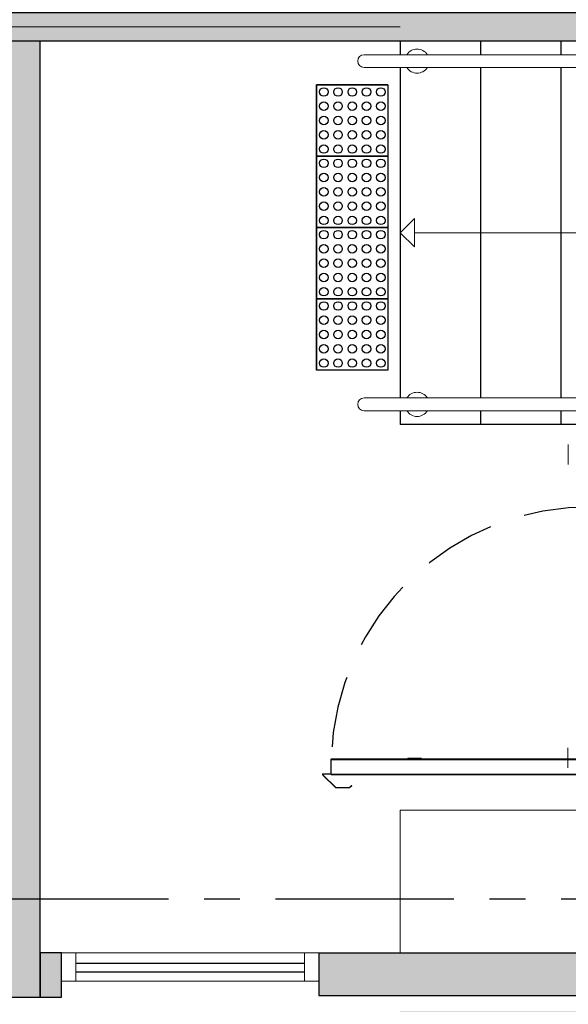
# Model space of a CAD drawing. Units: millimetres. Extents: x 1839 to 3816, y 1121 to 2939.
# Drawn here: x 2706 to 2708, y 2181 to 2185 of the extents above; entities that cross this region are included whole.
import ezdxf

# ---------------------------------------------------------------- set-up
doc = ezdxf.new("R2010")
doc.units = ezdxf.units.MM
for name, pattern in [('DASHED2', [0.375, 0.25, -0.125]), ('HIDDEN', [0.375, 0.25, -0.125]), ('LIN0', [0]), ('PL-POUSO-ARQ-EIXO$0$CENTER', [2, 1.25, -0.25, 0.25, -0.25])]:
    doc.linetypes.add(name, pattern=pattern)
for name, color, linetype in [('_ARQ_VISTA02', 2, 'Continuous'), ('ARQ-___-___-LIN-vistas0', 8, 'Continuous'), ('CONSTRUIR', 12, 'Continuous'), ('CONTINUA1', 1, 'Continuous'), ('cota', 1, 'Continuous'), ('EIXO$0$A-EIXOS-PRI', 252, 'PL-POUSO-ARQ-EIXO$0$CENTER'), ('OFC-MALL-ARQ-EX-1PV$0$A_HTC_1', 252, 'Continuous'), ('PROJECAO', 251, 'DASHED2'), ('S-DIVC', 142, 'Continuous')]:
    doc.layers.add(name, color=color, linetype=linetype)
for name, color, linetype, lineweight in [('Alvenaria', 5, 'Continuous', 30), ('AM_0', 7, 'Continuous', 30), ('MURO', 3, 'LIN0', 9), ('ÁRVORE', 92, 'Continuous', 15)]:
    doc.layers.add(name, color=color, linetype=linetype, lineweight=lineweight)

# ---------------------------------------------------------------- blocks, each defined once
blk = doc.blocks.new('A$C4A2A349F')
at = {"layer": 'ARQ-___-___-LIN-vistas0'}
for p, q in [((0, 0), (0, 0.25)), ((0, 0.25), (0.25, 0.25)), ((0.25, 0.25), (0, 0.25)), ((0.25, 0), (0.25, 0.25)), ((0.25, 0.25), (0.25, 0)), ((0.25, 0), (0, 0))]:
    blk.add_line(p, q, dxfattribs=at)
for centre in [(0.025, 0.225), (0.075, 0.225), (0.125, 0.225), (0.175, 0.225), (0.225, 0.225), (0.025, 0.175), (0.075, 0.175), (0.125, 0.175), (0.175, 0.175), (0.225, 0.175), (0.025, 0.125), (0.075, 0.125), (0.125, 0.125), (0.175, 0.125), (0.225, 0.125), (0.025, 0.075), (0.075, 0.075), (0.125, 0.075), (0.175, 0.075), (0.225, 0.075), (0.025, 0.025), (0.075, 0.025), (0.125, 0.025), (0.175, 0.025), (0.225, 0.025)]:
    blk.add_circle(centre, 0.015, dxfattribs=at)

msp = doc.modelspace()

# ---------------------------------------------------------------- hatches: boundary and pattern name
at = {"layer": 'PROJECAO', "lineweight": 0}
h = msp.add_hatch(color=252, dxfattribs=at)
h.dxf.hatch_style = 1
h.paths.add_polyline_path([(2706.0437, 2181.0975), (2706.0437, 2184.4475), (2705.8937, 2184.4475), (2705.8937, 2181.2475), (2701.5787, 2181.2475), (2701.4537, 2181.2475), (2697.3287, 2181.2475), (2697.2637, 2181.2475), (2697.2637, 2189.1475), (2705.5787, 2189.1475), (2709.7282, 2189.1475), (2709.7282, 2189.2975), (2708.6673, 2189.2975), (2697.1137, 2189.2975), (2697.1137, 2189.1475), (2697.1137, 2188.6475), (2697.1137, 2181.7475), (2697.1137, 2181.2475), (2697.1137, 2181.0975), (2697.4537, 2181.0975)])
h = msp.add_hatch(color=252, dxfattribs=at)
h.dxf.hatch_style = 1
h.paths.add_polyline_path([(2710.3337, 2184.4475), (2710.3337, 2184.5475), (2705.5037, 2184.5475), (2705.5037, 2187.3475), (2710.3337, 2187.3475), (2710.3337, 2187.4475), (2709.8137, 2187.4475), (2705.5037, 2187.4475), (2705.3537, 2187.4475), (2705.3537, 2184.4475)])
at = {"layer": 'S-DIVC'}
h = msp.add_hatch(color=256, dxfattribs=at)
h.dxf.hatch_style = 1
h.paths.add_polyline_path([(2706.1188, 2181.2525), (2706.0437, 2181.2525), (2706.0437, 2181.0975), (2706.1188, 2181.0975)])
h = msp.add_hatch(color=256, dxfattribs=at)
h.dxf.hatch_style = 1
h.paths.add_polyline_path([(2709.5537, 2181.2525), (2709.3537, 2181.2525), (2707.0188, 2181.2525), (2707.0188, 2181.1025), (2709.5537, 2181.1025)])
at = {"layer": 'ÁRVORE'}
h = msp.add_hatch(dxfattribs=at)
h.set_pattern_fill('AR-SAND', color=256, scale=0.005, angle=96.13599)
h.paths.add_polyline_path([(2734.5556, 2180.4725), (2734.5556, 2181.0475), (2721.5527, 2181.0475), (2721.5527, 2175.7199), (2734.5556, 2175.72)])
h.paths.add_polyline_path([(2730.3457, 2178.843, -1.358284), (2731.574, 2179.6731, -1.358284), (2732.7472, 2178.7669, -1.352728), (2732.2431, 2177.3709, -1.355024), (2730.7603, 2177.4179, -1.352728)], flags=16)
edge = h.paths.add_edge_path()
edge.add_line((2737.7189, 2169.2921), (2736.9189, 2169.2921))
edge.add_line((2736.9189, 2169.2921), (2736.8689, 2169.2921))
edge.add_line((2736.8689, 2169.2921), (2736.8689, 2168.2921))
edge.add_line((2736.8689, 2168.2921), (2736.7189, 2168.2921))
edge.add_line((2736.7189, 2168.2921), (2736.7189, 2172.17))
edge.add_line((2736.7189, 2172.17), (2734.5556, 2172.17))
edge.add_line((2734.5556, 2172.17), (2716.9183, 2172.1699))
edge.add_line((2716.9183, 2172.1699), (2716.9183, 2160.214))
edge.add_arc((2640.0596, 1738.0211), 429.1318, 78.119617, 79.682496, ccw=False)
edge.add_arc((2715.0154, 2193.1372), 37.6384, 290.8384, 294.53135)
edge.add_spline(control_points=[(2730.6427, 2158.8963), (2731.1728, 2159.1367), (2731.7014, 2159.3764), (2732.8095, 2159.9273), (2733.3822, 2160.2438), (2734.4245, 2160.9605), (2734.889, 2161.3651), (2735.7494, 2162.3093), (2736.1382, 2162.8539), (2736.9823, 2164.3079), (2737.3833, 2165.2688), (2737.7189, 2166.2921)], knot_values=[5.643216, 5.643216, 5.643216, 5.643216, 7.337053, 7.337053, 9.321152, 9.321152, 11.305251, 11.305251, 13.450769, 13.450769, 16.601107, 16.601107, 16.601107, 16.601107], degree=3, periodic=0)
edge.add_line((2737.7189, 2166.2921), (2737.7189, 2169.2921))
h.paths.add_polyline_path([(2735.2056, 2167.9227), (2735.2045, 2167.9189), (2735.2072, 2167.9174)], flags=16)
h.paths.add_polyline_path([(2734.536, 2169.0474), (2734.383, 2169.8788), (2734.3925, 2169.8727), (2734.3856, 2169.8643), (2734.536, 2169.0474), (2735.3326, 2169.3129), (2735.3367, 2169.3182), (2735.3361, 2169.3141), (2734.536, 2169.0474), (2734.598, 2168.97), (2734.6111, 2168.9659), (2734.6089, 2168.9563), (2734.536, 2169.0474), (2734.0311, 2168.61), (2734.0321, 2168.6043), (2734.023, 2168.603)], flags=16)
h.paths.add_polyline_path([(2723.7016, 2164.3349), (2723.7005, 2164.3312), (2723.7032, 2164.3296)], flags=16)
h.paths.add_polyline_path([(2723.8327, 2165.7305), (2723.8321, 2165.7263), (2723.032, 2165.4596), (2723.094, 2165.3822), (2723.1071, 2165.3781), (2723.1049, 2165.3686), (2723.032, 2165.4596), (2722.5271, 2165.0223), (2722.5281, 2165.0165), (2722.519, 2165.0152), (2723.032, 2165.4596), (2722.879, 2166.291), (2722.8885, 2166.2849), (2722.8816, 2166.2766), (2723.032, 2165.4596), (2723.8286, 2165.7252)], flags=16)
h.paths.add_polyline_path([(2716.9183, 2172.1699), (2711.4537, 2172.1699), (2711.4537, 2181.0475), (2707.3037, 2181.0475), (2707.3037, 2177.1525), (2705.7037, 2177.1525), (2699.2287, 2177.1525), (2699.2287, 2176.877), (2699.9916, 2176.877), (2699.9916, 2176.077), (2699.2287, 2176.077), (2699.2287, 2163.2442), (2699.3397, 2162.9182, 0.261513), (2705.8988, 2157.0338), (2704.8146, 2162.2391, -0.00715), (2716.9183, 2160.214)])
h.paths.add_polyline_path([(2706.435, 2166.6591), (2706.4338, 2166.6553), (2706.4366, 2166.6538)], flags=16)
h.paths.add_polyline_path([(2709.668, 2168.7114, -1.352728), (2709.2534, 2170.1365, -1.358284), (2710.4817, 2170.9666, -1.358284), (2711.6549, 2170.0604, -1.352728), (2711.1508, 2168.6643, -1.355024)], flags=16)
h.paths.add_polyline_path([(2705.7653, 2167.7838), (2705.2604, 2167.3464), (2705.2614, 2167.3407), (2705.2523, 2167.3394), (2705.7653, 2167.7838), (2705.6123, 2168.6152), (2705.6218, 2168.6091), (2705.615, 2168.6007), (2705.7653, 2167.7838), (2706.5619, 2168.0493), (2706.5661, 2168.0546), (2706.5655, 2168.0505), (2705.7653, 2167.7838), (2705.8273, 2167.7064), (2705.8404, 2167.7023), (2705.8382, 2167.6928)], flags=16)
h.paths.add_polyline_path([(2704.4554, 2161.1552), (2704.4542, 2161.1514), (2704.457, 2161.1499)], flags=16)
h.paths.add_polyline_path([(2704.5865, 2162.5507), (2704.5859, 2162.5466), (2703.7857, 2162.2799), (2703.8477, 2162.2025), (2703.8609, 2162.1984), (2703.8586, 2162.1889), (2703.7857, 2162.2799), (2703.2809, 2161.8425), (2703.2819, 2161.8368), (2703.2727, 2161.8355), (2703.7857, 2162.2799), (2703.6327, 2163.1113), (2703.6422, 2163.1052), (2703.6354, 2163.0968), (2703.7857, 2162.2799), (2704.5824, 2162.5454)], flags=16)
h.paths.add_polyline_path([(2716.4618, 2161.4696), (2716.4606, 2161.4658), (2716.4634, 2161.4643)], flags=16)
h.paths.add_polyline_path([(2715.7922, 2162.5943), (2715.6391, 2163.4257), (2715.6486, 2163.4196), (2715.6418, 2163.4112), (2715.7922, 2162.5943), (2715.8541, 2162.5169), (2715.8673, 2162.5128), (2715.865, 2162.5032), (2715.7922, 2162.5943), (2715.2873, 2162.1569), (2715.2883, 2162.1512), (2715.2791, 2162.1498)], flags=16)
h.paths.add_polyline_path([(2709.0916, 2176.077), (2709.0916, 2176.877), (2709.8916, 2176.877), (2709.8916, 2176.077)], flags=16)
h.paths.add_polyline_path([(2710.1916, 2176.077), (2710.1916, 2176.877), (2710.9916, 2176.877), (2710.9916, 2176.077)], flags=16)
h.paths.add_polyline_path([(2708.7916, 2176.077), (2707.9916, 2176.077), (2707.9916, 2176.877), (2708.7916, 2176.877)], flags=16)
h.paths.add_polyline_path([(2707.6916, 2176.077), (2706.8916, 2176.077), (2706.8916, 2176.877), (2707.6916, 2176.877)], flags=16)
h.paths.add_polyline_path([(2706.5916, 2176.077), (2705.7916, 2176.077), (2705.7916, 2176.877), (2706.5916, 2176.877)], flags=16)
h.paths.add_polyline_path([(2705.4916, 2176.077), (2704.6916, 2176.077), (2704.6916, 2176.877), (2705.4916, 2176.877)], flags=16)
h.paths.add_polyline_path([(2704.3916, 2176.077), (2703.5916, 2176.077), (2703.5916, 2176.877), (2704.3916, 2176.877)], flags=16)
h.paths.add_polyline_path([(2703.2916, 2176.077), (2702.4916, 2176.077), (2702.4916, 2176.877), (2703.2916, 2176.877)], flags=16)
h.paths.add_polyline_path([(2702.1916, 2176.077), (2701.3916, 2176.077), (2701.3916, 2176.877), (2702.1916, 2176.877)], flags=16)
h.paths.add_polyline_path([(2701.0916, 2176.077), (2700.2916, 2176.077), (2700.2916, 2176.877), (2701.0916, 2176.877)], flags=16)
h.paths.add_polyline_path([(2699.2287, 2176.077), (2699.1916, 2176.077), (2699.1916, 2176.877), (2699.2287, 2176.877), (2699.2287, 2177.1525), (2697.4537, 2177.1525), (2697.4537, 2181.0525), (2697.4537, 2181.0975), (2697.1137, 2181.0975), (2697.1137, 2181.2475), (2697.1137, 2181.3472), (2693.6999, 2181.3472), (2693.6999, 2185.0128), (2693.3287, 2184.8271), (2693.3287, 2185.5271), (2693.3287, 2185.5621), (2691.6341, 2185.5621), (2699.2287, 2163.2442)])
h.paths.add_polyline_path([(2698.6505, 2172.3642), (2698.6493, 2172.3604), (2698.6521, 2172.3589)], flags=16)
h.paths.add_polyline_path([(2697.9808, 2173.4889), (2697.4759, 2173.0515), (2697.4769, 2173.0458), (2697.4678, 2173.0445), (2697.9808, 2173.4889), (2697.8278, 2174.3203), (2697.8373, 2174.3142), (2697.8305, 2174.3058), (2697.9808, 2173.4889), (2698.0428, 2173.4115), (2698.0559, 2173.4074), (2698.0537, 2173.3979)], flags=16)
h.paths.add_polyline_path([(2698.0916, 2176.077), (2698.0916, 2176.877), (2698.8916, 2176.877), (2698.8916, 2176.077)], flags=16)
h.paths.add_polyline_path([(2697.7916, 2176.077), (2696.9916, 2176.077), (2697.2916, 2176.877), (2697.7916, 2176.877)], flags=16)
h.paths.add_polyline_path([(2696.6916, 2176.077), (2696.1916, 2176.077), (2696.1916, 2176.577), (2696.9916, 2176.877)], flags=16)
h.paths.add_polyline_path([(2696.1916, 2176.877), (2696.1916, 2177.677), (2696.9916, 2177.677), (2696.9595, 2177.1753)], flags=16)
h.paths.add_polyline_path([(2696.9916, 2177.977), (2696.1916, 2177.977), (2696.1916, 2178.777), (2696.9916, 2178.777)], flags=16)
h.paths.add_polyline_path([(2696.9916, 2179.077), (2696.1916, 2179.077), (2696.1916, 2179.877), (2696.9916, 2179.877)], flags=16)
h.paths.add_polyline_path([(2696.9916, 2180.177), (2696.1916, 2180.177), (2696.1916, 2180.977), (2696.9916, 2180.977)], flags=16)
h.paths.add_polyline_path([(2693.3292, 2187.726), (2693.3211, 2187.7341), (2689.9459, 2191.1093), (2689.7535, 2191.0886), (2691.6341, 2185.5621), (2693.3292, 2185.5621)])
h.paths.add_polyline_path([(2693.6999, 2187.3552), (2693.3292, 2187.726), (2693.3292, 2185.5621), (2693.6999, 2185.5621)])
h.paths.add_polyline_path([(2693.6999, 2185.5621), (2693.3292, 2185.5621), (2693.3292, 2185.5269), (2693.6999, 2185.3415)])
h.paths.add_polyline_path([(2723.3278, 2180.897), (2724.2935, 2180.897), (2724.2935, 2181.017), (2723.3278, 2181.017)], flags=24)
h.paths.add_polyline_path([(2727.3278, 2180.897), (2728.2935, 2180.897), (2728.2935, 2181.017), (2727.3278, 2181.017)], flags=24)
h.paths.add_polyline_path([(2731.2778, 2180.897), (2732.2435, 2180.897), (2732.2435, 2181.017), (2731.2778, 2181.017)], flags=24)
h.paths.add_polyline_path([(2693.0456, 2187.6127), (2693.0456, 2184.7274), (2693.3341, 2184.7274), (2693.3341, 2187.6127)], flags=9)

# ---------------------------------------------------------------- linework, layer by layer
at = {"color": 7, "linetype": 'Continuous', "lineweight": 15}
for p, q in [((2707.8922, 2182.964), (2707.8922, 2183.0342)), ((2707.8916, 2181.9006), (2707.8916, 2181.9708)), ((2707.0626, 2181.9294), (2707.0617, 2181.9294)), ((2707.0617, 2181.8803), (2707.0617, 2181.9294)), ((2707.0626, 2181.9324), (2707.9854, 2181.9324)), ((2707.0626, 2181.9324), (2707.0626, 2181.9299)), ((2707.0626, 2181.9299), (2707.0626, 2181.8788)), ((2707.3304, 2181.9343), (2707.379, 2181.9343)), ((2707.3304, 2181.9328), (2707.3304, 2181.9343)), ((2707.3304, 2181.9328), (2707.379, 2181.9328)), ((2707.0338, 2181.8766), (2707.0328, 2181.8755)), ((2707.0328, 2181.8755), (2707.0771, 2181.8312)), ((2707.0338, 2181.8766), (2707.0782, 2181.8322)), ((2707.0626, 2181.8798), (2707.0345, 2181.8798)), ((2707.0345, 2181.8783), (2707.0345, 2181.8798)), ((2707.0626, 2181.8783), (2707.0345, 2181.8783)), ((2707.0617, 2181.8803), (2707.0626, 2181.8803)), ((2707.0626, 2181.8788), (2707.0626, 2181.8763)), ((2707.0626, 2181.8763), (2707.9854, 2181.8763)), ((2707.0782, 2181.8322), (2707.0771, 2181.8312)), ((2707.0789, 2181.8319), (2707.0789, 2181.8304)), ((2707.0789, 2181.8319), (2707.1265, 2181.8319)), ((2707.1265, 2181.8319), (2707.1265, 2181.8304)), ((2707.1272, 2181.8322), (2707.1336, 2181.8386)), ((2707.1272, 2181.8322), (2707.1283, 2181.8312)), ((2707.1347, 2181.8375), (2707.1283, 2181.8312)), ((2707.1336, 2181.8386), (2707.1347, 2181.8375)), ((2707.0789, 2181.8304), (2707.1265, 2181.8304))]:
    msp.add_line(p, q, dxfattribs=at)
at = {"color": 7, "lineweight": 0}
msp.add_line((2707.3037, 2181.7525), (2707.3037, 2181.2525), dxfattribs=at)
at = {"color": 7, "linetype": 'Continuous', "lineweight": 15, "flags": 128}
msp.add_lwpolyline([(2707.3314, 2181.9324), (2707.331, 2181.9327), (2707.3304, 2181.9328)], dxfattribs=at)
at = {"color": 7, "linetype": 'Continuous', "lineweight": 15}
for centre, radius, start, end in [((2707.0641, 2181.9294), 0.00241, 128.6822, 180), ((2707.0345, 2181.8773), 0.00251, 90, 225), ((2707.0345, 2181.8773), 0.001, 90, 225), ((2707.0789, 2181.8329), 0.00251, 225, 270), ((2707.0789, 2181.8329), 0.001, 225, 270), ((2707.1265, 2181.8329), 0.001, 270, 315), ((2707.1265, 2181.8329), 0.00251, 270, 315)]:
    msp.add_arc(centre, radius, start, end, dxfattribs=at)
at = {"layer": '_ARQ_VISTA02', "lineweight": 5}
for p, q in [((2706.1188, 2181.2525), (2707.0188, 2181.2525)), ((2706.1188, 2181.2525), (2706.1188, 2181.1525)), ((2706.1688, 2181.1525), (2706.1688, 2181.2525)), ((2706.9688, 2181.2525), (2707.0188, 2181.2525)), ((2706.9688, 2181.1525), (2706.9688, 2181.2525)), ((2706.9688, 2181.2525), (2706.9688, 2181.1525)), ((2706.9688, 2181.2525), (2707.0188, 2181.2525)), ((2707.0188, 2181.2525), (2707.0188, 2181.1525)), ((2707.0188, 2181.1525), (2707.0188, 2181.2525)), ((2706.1188, 2181.1525), (2707.0188, 2181.1525)), ((2707.0188, 2181.1525), (2706.9688, 2181.1525)), ((2706.9688, 2181.1525), (2707.0188, 2181.1525))]:
    msp.add_line(p, q, dxfattribs=at)
at = {"layer": 'Alvenaria', "color": 7, "lineweight": 0}
for p, q in [((2705.7037, 2184.4975), (2707.3037, 2184.4975)), ((2709.3537, 2181.7525), (2707.3037, 2181.7525))]:
    msp.add_line(p, q, dxfattribs=at)
at = {"layer": 'Alvenaria'}
for p, q in [((2707.0188, 2181.2525), (2709.5537, 2181.2525)), ((2707.0188, 2181.2525), (2707.0188, 2181.1025)), ((2707.0188, 2181.1025), (2709.5537, 2181.1025))]:
    msp.add_line(p, q, dxfattribs=at)
for points in [[(2705.8937, 2181.2475), (2697.3287, 2181.2475), (2697.2637, 2181.2475), (2697.2637, 2189.1475), (2705.5787, 2189.1475), (2709.7282, 2189.1475), (2709.7282, 2189.2975), (2708.6673, 2189.2975), (2697.1137, 2189.2975), (2697.1137, 2189.1475), (2697.1137, 2188.6475), (2697.1137, 2181.7475), (2697.1137, 2181.2475), (2697.1137, 2181.0975), (2697.4537, 2181.0975), (2706.0437, 2181.0975), (2706.0437, 2184.4475), (2705.8937, 2184.4475)], [(2705.5037, 2187.3475), (2705.5037, 2184.5475), (2710.3337, 2184.5475), (2710.3337, 2184.4475), (2705.3537, 2184.4475)]]:
    msp.add_lwpolyline(points, dxfattribs=at)
msp.add_lwpolyline([(2706.0437, 2181.0975), (2706.1188, 2181.0975), (2706.1188, 2181.2525), (2706.0437, 2181.2525)], close=True, dxfattribs=at)
at = {"layer": 'AM_0'}
for p, q in [((2707.0626, 2181.9299), (2707.9854, 2181.9299)), ((2707.0626, 2181.8788), (2707.9854, 2181.8788))]:
    msp.add_line(p, q, dxfattribs=at)
at = {"layer": 'CONSTRUIR', "color": 7, "lineweight": 0}
for p, q in [((2707.3037, 2183.776), (2707.3537, 2183.826)), ((2707.3537, 2183.776), (2707.3537, 2183.826)), ((2707.3037, 2183.776), (2707.3537, 2183.726)), ((2709.2724, 2183.776), (2707.3537, 2183.776)), ((2707.3537, 2183.776), (2707.3537, 2183.726))]:
    msp.add_line(p, q, dxfattribs=at)
at = {"layer": 'CONTINUA1', "linetype": 'HIDDEN'}
msp.add_arc((2707.9687, 2181.9085), 0.9065, 88.9441, 178.4862, dxfattribs=at)
at = {"layer": 'cota'}
for p, q in [((2707.3037, 2184.4475), (2707.3037, 2184.3998)), ((2707.5849, 2184.4475), (2707.5849, 2184.3998)), ((2707.8662, 2184.4475), (2707.8662, 2184.3998)), ((2707.3037, 2184.355), (2707.3037, 2183.1969)), ((2707.5849, 2184.355), (2707.5849, 2183.1969)), ((2707.8662, 2184.355), (2707.8662, 2183.1969)), ((2707.3037, 2183.1521), (2707.3037, 2183.1044)), ((2707.5849, 2183.1521), (2707.5849, 2183.1044)), ((2707.8662, 2183.1521), (2707.8662, 2183.1044)), ((2708.2892, 2183.1044), (2707.3037, 2183.1044))]:
    msp.add_line(p, q, dxfattribs=at)
at = {"layer": 'EIXO$0$A-EIXOS-PRI', "ltscale": 0.5}
msp.add_line((2682.8673, 2181.4401), (2740.3208, 2181.4423), dxfattribs=at)
at = {"layer": 'MURO', "elevation": 0}
for points in [[(2707.1777, 2184.3998), (2709.4969, 2184.3998)], [(2709.4969, 2184.355), (2707.1777, 2184.355)], [(2709.4969, 2183.1969), (2707.1777, 2183.1969)], [(2707.1777, 2183.1521), (2709.4969, 2183.1521)]]:
    msp.add_lwpolyline(points, dxfattribs=at)
at = {"layer": 'MURO'}
for centre, radius, start, end in [((2707.3633, 2184.3774), 0.0424, 31.8893, 148.1108), ((2707.1777, 2184.3774), 0.0224, 90, 270), ((2707.3633, 2184.3774), 0.0424, 211.8893, 328.1108), ((2707.3633, 2183.1745), 0.0424, 31.8892, 148.1107), ((2707.1777, 2183.1745), 0.0224, 90, 270), ((2707.3633, 2183.1745), 0.0424, 211.8892, 328.1107)]:
    msp.add_arc(centre, radius, start, end, dxfattribs=at)
at = {"layer": 'OFC-MALL-ARQ-EX-1PV$0$A_HTC_1'}
for p, q in [((2706.1688, 2181.2162), (2706.9688, 2181.2162)), ((2706.1688, 2181.1862), (2706.9688, 2181.1862))]:
    msp.add_line(p, q, dxfattribs=at)

# ---------------------------------------------------------------- block references
at = {"layer": 'ARQ-___-___-LIN-vistas0', "extrusion": (1.30828e-09, -1.67271e-09, 1), "rotation": 89.99999999999999}
for p in [(2707.2614, 2184.0442, 0), (2707.2614, 2183.7942, 0), (2707.2614, 2183.5442, 0), (2707.2614, 2183.2942, 0)]:
    msp.add_blockref('A$C4A2A349F', p, dxfattribs=at)

doc.saveas('drawing.dxf')
